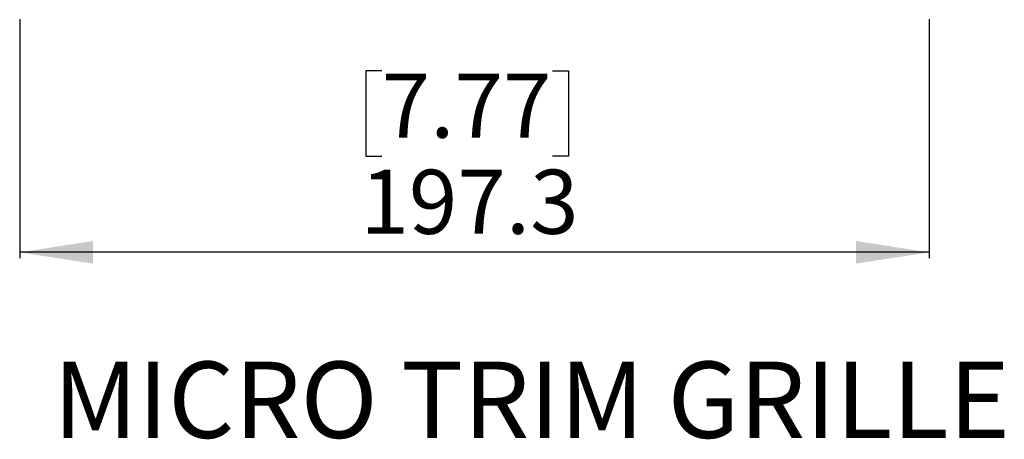
# Model space of a CAD drawing. Units: millimetres. Extents: x 69 to 1126, y 56 to 792.
# Drawn here: x 165 to 336, y 422 to 495 of the extents above; entities that cross this region are included whole.
import ezdxf

# ---------------------------------------------------------------- set-up
doc = ezdxf.new("R2010")
doc.units = ezdxf.units.MM
doc.layers.add('10', color=1, linetype='Continuous')
doc.styles.add('SLDTEXTSTYLE0', font='TXT', dxfattribs={"width": 0.663})
doc.styles.add('SLDTEXTSTYLE3', font='TXT', dxfattribs={"width": 0.7})
doc.dimstyles.new('SLDDIMSTYLE0', dxfattribs={"dimtxt": 12.733073, "dimasz": 12.733073, "dimexe": 0, "dimexo": 0.0625, "dimgap": 3.183268, "dimtad": 1, "dimdec": 1, "dimlfac": 1.25, "dimrnd": 1e-09, "dimzin": 12, "dimdsep": 46, "dimtxsty": 'SLDTEXTSTYLE3', "dimsah": 1, "dimcen": 0.09, "dimadec": 0, "dimazin": 3, "dimtfac": 1, "dimtdec": 1, "dimtofl": 0, "dimtmove": 0, "dimatfit": 3, "dimfxl": 1, "dimfrac": 2, "dimtolj": 1, "dimtzin": 12, "dimarcsym": 0})

# ---------------------------------------------------------------- blocks, each defined once
blk = doc.blocks.new('_D_1')
at = {"layer": '10'}
for p, q in [((165.41, 494.83), (165.41, 453.38)), ((323.25, 494.83), (323.25, 453.38)), ((228.23, 485.87), (225.45, 485.87)), ((225.45, 485.87), (225.45, 471.05)), ((257.87, 485.87), (260.64, 485.87)), ((260.64, 485.87), (260.64, 471.05)), ((225.45, 471.05), (228.23, 471.05)), ((260.64, 471.05), (257.87, 471.05)), ((323.25, 454.38), (165.41, 454.38))]:
    blk.add_line(p, q, dxfattribs=at)
for points in [[(165.41, 454.38), (178.15, 452.42), (178.15, 456.34)], [(323.25, 454.38), (310.52, 456.34), (310.52, 452.42)]]:
    blk.add_solid(points, dxfattribs=at)
at = {"layer": '10', "char_height": 11.113, "attachment_point": 1, "style": 'SLDTEXTSTYLE3'}
for s, insert in [('7.77', (228.23, 485.37)), ('197.3', (224.53, 468.7))]:
    blk.add_mtext(s, dxfattribs=dict(at, insert=insert))

msp = doc.modelspace()

# ---------------------------------------------------------------- texts
at = {"layer": '10', "insert": (171.236, 435.428), "char_height": 13.22917, "attachment_point": 1, "style": 'SLDTEXTSTYLE0'}
msp.add_mtext('MICRO TRIM GRILLE', dxfattribs=at)

# ---------------------------------------------------------------- dimensions: what is measured, and where the dimension line sits
at = {"layer": '10'}
dim = msp.add_linear_dim(base=(165.413, 454.38), p1=(323.253, 496.829), p2=(165.413, 496.829), dimstyle='SLDDIMSTYLE0', dxfattribs=at)
dim.commit()
dim.dimension.update_dxf_attribs({"geometry": '_D_1', "text_midpoint": (243.049, 454.38), "dimtype": 160})

doc.saveas('drawing.dxf')
